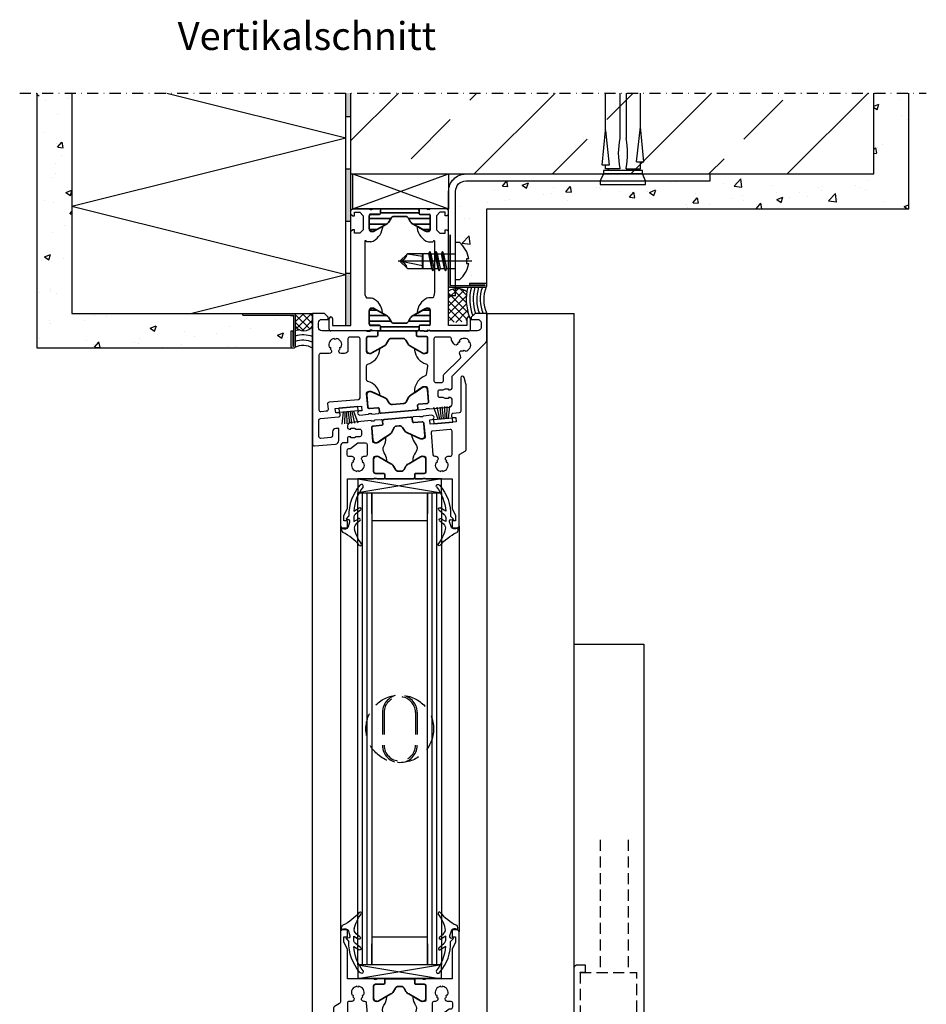
# Model space of a CAD drawing. Units: millimetres. Extents: x 2479 to 3709, y 2708 to 3348.
# Drawn here: x 3209 to 3469, y 3065 to 3348 of the extents above; entities that cross this region are included whole.
import ezdxf

# ---------------------------------------------------------------- set-up
doc = ezdxf.new("R2010")
doc.units = ezdxf.units.MM
for name, pattern in [('GESTRICHELT2', [9.525, 6.35, -3.175]), ('STRICHPUNKT2', [12.7, 6.35, -3.175, 0, -3.175]), ('VERDECKT x5', [4.7625, 3.175, -1.5875])]:
    doc.linetypes.add(name, pattern=pattern)
for name, color, linetype in [('0 @ 1', 7, 'Continuous'), ('3', 5, 'Continuous'), ('BEMAßUNG', 3, 'Continuous'), ('CONST35', 7, 'Continuous'), ('CONST50', 7, 'Continuous'), ('SCHRAUBE', 6, 'Continuous'), ('SYS_SC_CENT', 7, 'Continuous'), ('SYS_SC_CONT', 7, 'Continuous'), ('VERDECKT', 1, 'GESTRICHELT2')]:
    doc.layers.add(name, color=color, linetype=linetype)
doc.layers.add('LMF_PL1_CON', color=6, linetype='Continuous', lineweight=35)
doc.styles.add('ARIAL', font='ARIAL.TTF')

# ---------------------------------------------------------------- blocks, each defined once
blk = doc.blocks.new('A$C609C0332')
for points in [[(50, 0), (49.999996, 37.501587, 0.4406711595), (49.456081, 37.999996), (43.412811, 37.471287, 0.3889208586), (42.499996, 36.475124), (42.5, 33.000011), (43.299999, 32.999996, 0.4142555474), (44.299999, 33.999996), (44.299995, 35.083065, -0.3888462901), (44.756451, 35.5812), (47.656078, 35.834881, -0.4406832036), (48.200001, 35.336468), (48.199997, 30.635206, -0.388853817), (47.743549, 30.137079), (42.617069, 29.68857, 0.9950636857), (42.715584, 28.492607), (43.369202, 28.549788), (43.482506, 27.254732), (36.011044, 26.601065), (35.897743, 27.896122), (36.551323, 27.953302, 0.995071272), (36.440662, 29.148203), (34.000004, 28.934671), (33.991028, 28.883699), (33.891212, 28.764738), (33.745285, 28.711626), (33.293419, 28.672092), (33.140488, 28.699059), (33.021523, 28.79888), (33.003822, 28.847525), (31.111055, 28.681929), (30.965128, 28.628809), (30.865311, 28.509855), (30.838341, 28.35692), (30.925497, 27.360725), (30.978613, 27.214798), (31.09757, 27.114985), (31.250505, 27.088011), (33.641369, 27.297184, -0.4142261638), (34.183044, 26.842665), (34.522934, 22.957514, -0.414234027), (34.06842, 22.41584), (33.371078, 22.354832), (30.854717, 23.528219, 0.6369986504), (30.679296, 23.353203), (30.727985, 23.095863, 0.2772559099), (34.143509, 19.477558, -0.3294151953), (34.5, 18.998158), (34.5, 14.99999, -0.4142254251), (34, 14.499991), (33.554977, 14.337113, 0.2706110497), (30.705475, 10.270814), (30.700006, 10.230489, 0.5243195471), (30.895483, 10.111746), (33.300003, 11.499992), (34.000008, 11.499992, -0.4142377382), (34.499992, 10.999991), (34.499996, 7.100006, -0.4142256676), (33.999996, 6.600006), (31.6, 6.600006), (31.449999, 6.559807), (31.340193, 6.450005), (31.299997, 6.300003), (31.299997, 5.300003), (31.340193, 5.150002), (31.449999, 5.040199), (31.6, 5.000008), (33.5, 5), (33.51339, 5.050003), (33.623199, 5.159813), (33.773201, 5.200005), (34.226795, 5.200005), (34.376793, 5.159813), (34.486599, 5.050003), (34.499996, 5), (47.300003, 4.999996, -0.4141944046), (48.300003, 3.999998), (48.300003, 2.699986, -0.4141693269), (47.300003, 1.699987), (45.499992, 1.699985), (45.499992, 1.099988), (46.599991, -0.000003)], [(2.699997, 5), (16.999992, 5), (17.01339, 5.050003), (17.123196, 5.159813), (17.273193, 5.200005), (17.726788, 5.200005), (17.876789, 5.159813), (17.986595, 5.050003), (17.999992, 5), (19.89999, 5), (20.049988, 5.040199), (20.159794, 5.150002), (20.199989, 5.300003), (20.199989, 6.300003), (20.159798, 6.450005), (20.049988, 6.559807), (19.89999, 6.600006), (17.499992, 6.600006, -0.414223856), (16.999992, 7.100006), (17, 10.999994, -0.4142260774), (17.499992, 11.499992), (18.199997, 11.499994), (20.604515, 10.111747, 0.6369923466), (20.794525, 10.270814), (20.768448, 10.53141, 0.2846025651), (17.5, 14.499992, -0.4841608981), (17.013485, 15.1153), (17.444786, 17.58297), (17.553242, 17.812481), (17.705395, 17.934591), (17.892696, 17.989193), (18.321827, 18.190235, 0.2706080392), (20.806084, 22.489408), (20.80801, 22.53006, 0.524369529), (20.602924, 22.631313), (18.328558, 21.038786), (17.63121, 20.977777, -0.4142284964), (17.08955, 21.432297), (16.74963, 25.31744, -0.414224133), (17.204151, 25.859114), (19.595016, 26.068289), (19.74094, 26.121408), (19.840761, 26.240362), (19.867729, 26.393297), (19.780573, 27.389492), (19.727457, 27.535419), (19.608498, 27.635233), (19.455566, 27.662199), (17.562798, 27.496611), (17.553814, 27.445629), (17.453995, 27.326668), (17.308067, 27.273556), (16.856197, 27.234022), (16.703266, 27.260988), (16.584309, 27.360809), (16.566605, 27.409454), (10.912819, 26.914804, 0.3889270256), (10.000004, 25.918644), (10.000004, 24.609245, 0.4120084161), (10.499992, 24.109249), (10.999996, 24.109249), (10.999996, 24.409248), (11.999996, 24.409248), (12.519993, 24.109249), (13.499985, 24.109249, -0.4142426226), (13.999985, 23.609249), (13.999985, 22.409657, -0.4142258907), (13.499985, 21.909658), (12.519993, 21.909657), (11.999996, 21.609657), (10.999996, 21.609657), (11, 21.90966), (10.5, 21.909657, 0.4141842798), (10, 21.40966), (10, 21.466589), (10.000004, 18.207106, -0.1988919636), (9.853561, 17.853565), (0.292885, 8.292883, 0.1988901075), (0, 7.5858), (0, 0), (3.400009, 0), (4.500008, 1.099988), (4.500008, 1.699987), (2.699997, 1.699988, -0.4141727806), (1.699997, 2.699988), (1.699997, 4, -0.4141908919)], [(36.400002, 24.169254), (36.400002, 7.3, 0.4142232763), (36.900002, 6.799999), (39.350014, 6.799999, 0.4142285217), (39.850014, 7.3), (39.850014, 10.500004, -0.4142179854), (40.850006, 11.499997), (41.789604, 11.5, -0.6681739768), (42.256577, 10.372632), (42.067936, 10.167199, -0.9300726365), (41.773148, 9.656612, 0.4769065704), (43.205208, 7.176212, -0.928806153), (43.794788, 7.176214, 0.4767968644), (45.226845, 9.656614, -0.9288208285), (44.93206, 10.167202), (44.743416, 10.372628, -0.6681748825), (45.210388, 11.499997), (47.700001, 11.500002, 0.414236184), (48.200001, 11.999998), (48.200001, 27.623671, 0.4400148308), (47.656376, 28.121809), (45.882221, 27.966591), (46.029091, 27.979441), (45.929417, 27.970722, 0.4142422488), (45.474895, 27.429049), (45.605625, 25.934753, -0.4142456706), (45.151104, 25.393076), (36.856457, 24.667389, 0.3888440339)], [(15.200001, 7.3), (15.200001, 19.309658, 0.4142212351), (14.700001, 19.809658), (13, 19.809658, 0.4142245074), (12.5, 19.309658), (12.5, 17.878677, -0.1988959783), (12.353561, 17.525135), (7.626076, 12.797647, 0.3396166409), (7.546604, 12.194036), (7.815781, 11.727819, -0.6681727068), (7.072937, 10.759724), (6.800709, 10.820376, -0.9288057926), (6.211132, 10.820376, 0.4767952751), (4.779072, 8.339976, -0.9288136507), (5.07386, 7.829389, 0.4769064576), (7.937981, 7.829389, -0.9300753862), (8.232769, 8.339975), (8.316357, 8.606058, -0.6681815992), (9.526169, 8.765331), (10.132999, 7.714284, -0.1319982811), (10.200001, 7.464236), (10.200001, 7.3, 0.4142435987), (10.700001, 6.800001), (14.700001, 6.800001, 0.4142260579)]]:
    blk.add_lwpolyline(points, format="xyb", close=True)
at = {"layer": 'LMF_PL1_CON'}
for points in [[(30.314093, 28.612196), (20.252523, 27.731922, 0.4142244632), (19.798004, 27.190248), (19.867729, 26.393297), (19.840761, 26.240362), (19.74094, 26.121408), (19.595016, 26.068289), (17.204151, 25.859114, 0.4142277407), (16.749634, 25.31744), (17.058365, 21.788607, 0.546037258), (18.643911, 21.22571), (21.859989, 23.477636), (22.163206, 23.687197), (22.414351, 23.94388), (22.597288, 24.252901), (23.026484, 25.264303, -0.2679504862), (23.845634, 25.837879), (27.104464, 26.12299, -0.2679499817), (28.010771, 25.700371), (28.609076, 24.778864), (28.842896, 24.506306), (29.134798, 24.297125), (29.46979, 24.143408), (33.028061, 22.484159, 0.5460364552), (34.491772, 23.313831), (34.183041, 26.842665, 0.4142230222), (33.641365, 27.297184), (31.250502, 27.088011), (31.097567, 27.114977), (30.978609, 27.214798), (30.925493, 27.360725), (30.855768, 28.157677, 0.4142248231)], [(20.699989, 5.000008), (30.799994, 5.000008, 0.414223512), (31.299994, 5.500008), (31.299994, 6.300003), (31.340189, 6.450005), (31.449995, 6.559814), (31.599997, 6.600006), (33.999992, 6.600006, 0.4142262555), (34.499992, 7.100006), (34.499992, 10.642319, 0.5460361284), (32.969536, 11.341263), (29.569422, 9.378204), (29.249102, 9.195877), (28.976542, 8.962051), (28.767366, 8.670151), (28.251654, 7.700005, -0.2679535265), (27.38563, 7.200005), (24.114353, 7.200005, -0.2679507865), (23.248325, 7.700005), (22.732616, 8.670151), (22.523441, 8.962051), (22.250881, 9.195869), (21.930553, 9.378204), (18.530445, 11.341263, 0.5460367702), (16.999992, 10.642319), (16.999992, 7.100006, 0.414223856), (17.499992, 6.600006), (19.89999, 6.600006), (20.049988, 6.559807), (20.159798, 6.450005), (20.199989, 6.300003), (20.199989, 5.500008, 0.414223512)]]:
    blk.add_lwpolyline(points, format="xyb", close=True, dxfattribs=at)
blk = doc.blocks.new('A$C59F53FD1')
at = {"layer": '3'}
for p, q in [((0, 5.4), (0, 0)), ((1.2, 5.4), (0, 5.4)), ((1.2, 0), (1.2, 5.4)), ((1.27, 4.08), (4.66, 5.03)), ((1.27, 3.58), (4.66, 4.07)), ((1.27, 3.08), (4.66, 3.23)), ((1.27, 2.58), (4.66, 2.62)), ((1.27, 2.08), (4.66, 1.86)), ((1.27, 1.58), (4.66, 1.19)), ((1.27, 1.08), (4.66, 0.4)), ((0, 0), (1.2, 0))]:
    blk.add_line(p, q, dxfattribs=at)
blk = doc.blocks.new('A$C614410C1')
for points in [[(-17.73, 30.88), (-17.73, 10.67, -0.267769), (-17.98, 10.24), (-19.48, 9.37, 0.267769), (-19.73, 8.94), (-19.73, -9.75), (-19.73, -9.8), (-19.72, -9.84), (-19.71, -9.88), (-19.22, -11.74, 0.88992), (-18.23, -11.62), (-18.23, -2.05, -0.38885), (-17.77, -1.56), (-16.09, -1.41, 0.995084), (-16.19, -0.21), (-16.84, -0.27), (-16.95, 1.03), (-9.48, 1.68), (-9.37, 0.38), (-10.02, 0.33, 0.995069), (-9.91, -0.87), (-7.47, -0.65), (-7.47, -0.65), (-7.46, -0.6), (-7.36, -0.48), (-7.22, -0.43), (-6.76, -0.39), (-6.61, -0.42), (-6.49, -0.52), (-6.48, -0.57), (-4.58, -0.4), (-4.44, -0.35), (-4.34, -0.23), (-4.31, -0.08), (-4.4, 0.92), (-4.45, 1.07), (-4.57, 1.17), (-4.72, 1.19), (-7.11, 0.98, -0.414225), (-7.65, 1.44), (-7.99, 5.32, -0.41424), (-7.54, 5.86), (-6.84, 5.93), (-4.33, 4.75), (-4.31, 4.75, 0.636973), (-4.13, 4.93), (-4.18, 5.19, 0.112668), (-5.16, 7.18), (-5.19, 7.22, -0.360296), (-5.26, 9.77, 0.131362), (-4.43, 12.11), (-4.43, 12.15, 0.5243), (-4.62, 12.27), (-7.03, 10.88), (-7.73, 10.88, -0.414215), (-8.23, 11.38), (-8.23, 15.28, -0.414235), (-7.73, 15.78), (-5.33, 15.78), (-5.18, 15.82), (-5.07, 15.93), (-5.03, 16.08), (-5.03, 17.08), (-5.07, 17.23), (-5.18, 17.34), (-5.33, 17.38), (-7.23, 17.38), (-7.24, 17.33), (-7.35, 17.22), (-7.5, 17.18), (-7.96, 17.18), (-8.11, 17.22), (-8.22, 17.33), (-8.23, 17.38), (-8.23, 17.38), (-15.73, 17.38), (-15.73, 25.88), (-16.73, 27.88), (-16.73, 29.38), (-15.73, 29.38), (-15.73, 31.38), (-17.23, 31.38, 0.414228)], [(16.27, 7.98), (16.27, 30.88, 0.414081), (15.77, 31.38), (14.27, 31.38), (14.27, 29.38), (15.27, 29.38), (15.27, 27.88), (14.27, 25.88), (14.27, 17.38), (6.77, 17.38), (6.76, 17.33), (6.65, 17.22), (6.5, 17.18), (6.04, 17.18), (5.89, 17.22), (5.78, 17.33), (5.77, 17.38), (3.87, 17.38), (3.72, 17.34), (3.61, 17.23), (3.57, 17.08), (3.57, 16.08), (3.61, 15.93), (3.72, 15.82), (3.87, 15.78), (6.27, 15.78, -0.414227), (6.77, 15.28), (6.77, 11.38), (6.71, 11.19, -0.292704), (6.27, 10.88), (5.57, 10.88), (3.17, 12.27, 0.636733), (2.98, 12.11), (3, 11.85, 0.109399), (3.72, 9.91), (3.78, 9.81, -0.247223), (3.85, 7.97, 0.131347), (3.23, 5.57), (3.23, 5.53, 0.524144), (3.44, 5.43), (5.71, 7.02), (6.41, 7.09, -0.414175), (6.95, 6.63), (7.29, 2.75, -0.414254), (6.83, 2.2), (4.44, 1.99), (4.3, 1.94), (4.2, 1.82), (4.17, 1.67), (4.26, 0.67), (4.31, 0.53), (4.43, 0.43), (4.58, 0.4), (6.48, 0.57), (6.48, 0.62), (6.58, 0.74), (6.73, 0.79), (7.18, 0.83), (7.33, 0.8), (7.45, 0.7), (7.47, 0.65), (13.36, 1.17, 0.388768), (14.27, 2.16), (14.27, 2.59, 0.411947), (13.77, 3.09), (13.27, 3.09), (13.27, 2.79), (12.27, 2.79), (11.75, 3.09), (10.77, 3.09, -0.414496), (10.27, 3.59), (10.27, 4.79, -0.414533), (10.77, 5.29), (11.75, 5.29), (12.27, 5.59), (13.27, 5.59), (13.27, 5.29), (13.77, 5.29, 0.414218), (14.27, 5.79), (14.27, 6.98), (15.27, 6.98, 0.414227)], [(-15.73, 10.38), (-15.73, 3.69, 0.440029), (-15.18, 3.19), (-10.15, 3.63, 0.414234), (-9.7, 4.17), (-10.25, 10.42, 0.388842), (-10.75, 10.88), (-11.05, 10.88, -0.668182), (-11.52, 12.01), (-11.33, 12.21, -0.928811), (-11.04, 12.72, 0.476791), (-12.47, 15.2, -0.928802), (-13.06, 15.2, 0.476899), (-14.49, 12.72, -0.930087), (-14.19, 12.21), (-14.01, 12.01, -0.668182), (-14.47, 10.88), (-15.23, 10.88, 0.414218)], [(8.57, 10.38), (8.57, 7.59, 0.414107), (9.07, 7.09), (11.02, 7.09, 0.119656), (11.25, 7.15), (11.25, 7.15), (13.39, 8.72), (13.39, 8.72, -0.119571), (13.62, 8.78), (13.97, 8.78, 0.414087), (14.47, 9.28), (14.47, 10.38, 0.414083), (13.97, 10.88), (12.98, 10.88, -0.66818), (12.51, 12.01), (12.7, 12.21, -0.930133), (13, 12.72, 0.47689), (11.57, 15.2, -0.928793), (10.98, 15.2, 0.476764), (9.54, 12.72, -0.928851), (9.84, 12.21), (10.03, 12.01, -0.668108), (9.56, 10.88), (9.07, 10.88, 0.41409)]]:
    blk.add_lwpolyline(points, format="xyb", close=True)
at = {"layer": 'LMF_PL1_CON'}
for points in [[(3.07, 17.38), (-4.53, 17.38, 0.414224), (-5.03, 16.88), (-5.03, 16.08), (-5.07, 15.93), (-5.18, 15.82), (-5.33, 15.78), (-7.73, 15.78, 0.414227), (-8.23, 15.28), (-8.23, 11.74, 0.546036), (-6.7, 11.04), (-3.3, 13), (-2.98, 13.18), (-2.71, 13.42), (-2.5, 13.71), (-1.98, 14.68, -0.267953), (-1.11, 15.18), (-0.34, 15.18, -0.26795), (0.52, 14.68), (1.04, 13.71), (1.25, 13.42), (1.52, 13.18), (1.84, 13), (5.24, 11.04, 0.546037), (6.77, 11.74), (6.77, 15.28, 0.414228), (6.27, 15.78), (3.87, 15.78), (3.72, 15.82), (3.61, 15.93), (3.57, 16.08), (3.57, 16.88, 0.414223)], [(-3.79, -0.33), (3.79, 0.33, 0.414225), (4.24, 0.87), (4.17, 1.67), (4.2, 1.82), (4.3, 1.94), (4.44, 1.99), (6.83, 2.2, 0.414225), (7.29, 2.75), (6.98, 6.27, 0.546036), (5.39, 6.84), (2.18, 4.59), (1.87, 4.38), (1.62, 4.12), (1.44, 3.81), (1.01, 2.8, -0.26795), (0.19, 2.23), (-0.58, 2.16, -0.267953), (-1.48, 2.58), (-2.08, 3.5), (-2.31, 3.77), (-2.61, 3.98), (-2.94, 4.14), (-6.5, 5.8, 0.546033), (-7.96, 4.97), (-7.65, 1.44, 0.414224), (-7.11, 0.98), (-4.72, 1.19), (-4.57, 1.17), (-4.45, 1.07), (-4.4, 0.92), (-4.33, 0.12, 0.414223)]]:
    blk.add_lwpolyline(points, format="xyb", close=True, dxfattribs=at)
blk = doc.blocks.new('A$C7D276AFC')
for p, q in [((0.91, 10.42), (2.05, 11.37)), ((4.25, 12.11), (3.81, 10.75)), ((0.71, 7.32), (2.29, 8.65)), ((2.68, 10.64), (1.31, 9.85)), ((2.68, 9.49), (2.68, 10.64)), ((4.82, 9.88), (4.08, 9.14)), ((2.68, 7.66), (1.11, 6.75))]:
    blk.add_line(p, q)
blk.add_lwpolyline([(1.78, 10.38), (1.78, 10.38)])
for centre, radius, start, end in [((0.83, 17.25), 0.35, 52, 217.6037), ((-8.16, 10.32), 11, 13.3824, 37.6037), ((12.82, 27.66), 15.54, 220.7223, 243.2777), ((1.08, 12.52), 1.5, 310, 13.3824), ((5.2, 11.8), 1, 41.726, 162), ((5.28, 13.08), 0.9, 317.3514, 52), ((1.13, 10.15), 0.35, 130, 300), ((-8.68, 8.68), 12.78, 318.7048, 2.0835), ((1.58, 9.49), 1.1, 310, 0), ((4.28, 10.6), 0.5, 162, 304.8499), ((4.68, 10.03), 0.2, 315, 124.8499), ((-10.05, 8.56), 12.77, 322.2877, 355.9604), ((0.93, 7.05), 0.35, 130, 300), ((0.48, 0.5), 0.5, 150.6225, 329.6564)]:
    blk.add_arc(centre, radius, start, end)
at = {"layer": 'DEFPOINTS', "color": 0, "linetype": 'ByBlock'}
for p in [(0.48, 17.25), (0.83, 17.6), (5.2, 12.8), (2.68, 10.64), (3.78, 10.6), (3.78, 10.6), (3.78, 10.6), (3.78, 10.6), (4.08, 9.14), (4.28, 10.1), (4.28, 10.1), (4.88, 10.03), (0.48, 0)]:
    blk.add_point(p, dxfattribs=at)
blk = doc.blocks.new('A$C4C096542')
at = {"layer": 'LMF_PL1_CON'}
for p, q in [((5.05, 0), (-5.05, 0)), ((-8.75, -2.1), (-8.75, -5.64)), ((-8.75, -2.77), (-2.54, -2.77)), ((-5.85, -1.6), (-8.25, -1.6)), ((-5.7, -1.56), (-5.85, -1.6)), ((-5.59, -1.45), (-5.7, -1.56)), ((-5.55, -1.3), (-5.59, -1.45)), ((-5.55, -0.5), (-5.55, -1.3)), ((-5.55, -1.19), (5.55, -1.19)), ((-3.02, -3.67), (-2.5, -2.7)), ((-1.64, -2.2), (1.64, -2.2)), ((2.5, -2.7), (3.02, -3.67)), ((2.54, -2.77), (8.75, -2.77)), ((5.55, -1.3), (5.55, -0.5)), ((5.59, -1.45), (5.55, -1.3)), ((5.7, -1.56), (5.59, -1.45)), ((5.85, -1.6), (5.7, -1.56)), ((8.25, -1.6), (5.85, -1.6)), ((8.75, -5.64), (8.75, -2.1)), ((-8.75, -4.36), (-3.79, -4.36)), ((-7.22, -6.34), (-3.82, -4.38)), ((-3.82, -4.38), (-3.5, -4.2)), ((-3.5, -4.2), (-3.23, -3.96)), ((-3.23, -3.96), (-3.02, -3.67)), ((3.02, -3.67), (3.23, -3.96)), ((3.23, -3.96), (3.5, -4.2)), ((3.5, -4.2), (3.82, -4.38)), ((3.79, -4.36), (8.75, -4.36)), ((3.82, -4.38), (7.22, -6.34)), ((-8.65, -5.95), (-6.54, -5.95)), ((6.54, -5.95), (8.65, -5.95))]:
    blk.add_line(p, q, dxfattribs=at)
for centre, radius, start, end in [((-5.05, -0.5), 0.5, 89.999, 180.001), ((5.05, -0.5), 0.5, 359.9988, 90.0012), ((-8.25, -2.1), 0.5, 89.9991, 180.0009), ((-1.64, -3.2), 1, 89.9997, 150.0003), ((1.64, -3.2), 1, 29.9995, 90.0005), ((8.25, -2.1), 0.5, 359.9988, 90.0007), ((-7.76, -5.5), 1, 188.182, 302.7265), ((7.76, -5.5), 1, 237.2735, 351.818)]:
    blk.add_arc(centre, radius, start, end, dxfattribs=at)
blk = doc.blocks.new('A$C2DEA5F63')
for p, q in [((-13.5, 35), (-14, 34.5)), ((-14, 33.5), (-14, 34.5)), ((-13.5, 35), (-8.75, 35)), ((-13, 34), (-11.5, 34)), ((-13, 33), (-13, 34)), ((-11.5, 34), (-10.5, 33)), ((-8.48, 34.8), (-8.02, 34.8)), ((-7.75, 35), (-5.87, 35)), ((-5.57, 34.7), (-5.57, 33.72)), ((5.57, 34.7), (5.57, 33.72)), ((7.75, 35), (5.87, 35)), ((8.48, 34.8), (8.02, 34.8)), ((13.5, 35), (8.75, 35)), ((11.5, 34), (10.5, 33)), ((13, 34), (11.5, 34)), ((13, 33), (13, 34)), ((13.5, 35), (14, 34.5)), ((14, 33.5), (14, 34.5)), ((-14, 33.5), (-13.5, 33)), ((-13.5, 33), (-13, 33)), ((-10.5, 33), (-10.5, 29)), ((-8.75, 33.22), (-8.75, 29)), ((-5.87, 33.42), (-8.55, 33.42)), ((5.87, 33.42), (8.55, 33.42)), ((8.75, 33.22), (8.75, 29)), ((10.5, 33), (10.5, 29)), ((13.5, 33), (13, 33)), ((14, 33.5), (13.5, 33)), ((-13.5, 29), (-14, 28.5)), ((-14, 1.5), (-14, 28.5)), ((-13, 29), (-13.5, 29)), ((-13, 28), (-13, 29)), ((-10.5, 29), (-11.5, 28)), ((-8.25, 28.5), (-7.55, 28.5)), ((-7.55, 28.5), (-5.15, 29.89)), ((-4.96, 29.73), (-4.98, 29.47)), ((4.96, 29.73), (4.98, 29.47)), ((7.55, 28.5), (5.15, 29.89)), ((8.25, 28.5), (7.55, 28.5)), ((10.5, 29), (11.5, 28)), ((13, 28), (13, 29)), ((13, 29), (13.5, 29)), ((13.5, 29), (14, 28.5)), ((14, 1.5), (14, 28.5)), ((-11.5, 28), (-13, 28)), ((-10, 25.8), (-10, 10.8)), ((-8.25, 25.5), (-9.5, 25.5)), ((8.25, 25.5), (9.5, 25.5)), ((10, 25.8), (10, 10.8)), ((11.5, 28), (13, 28)), ((-9.5, 9.5), (-8.25, 9.5)), ((-8.25, 9.5), (-7.8, 9.34)), ((8.25, 9.5), (7.8, 9.34)), ((9.5, 9.5), (8.25, 9.5)), ((-8.75, 6), (-8.75, 1.78)), ((-7.55, 6.5), (-8.25, 6.5)), ((-5.15, 5.11), (-7.55, 6.5)), ((5.15, 5.11), (7.55, 6.5)), ((7.55, 6.5), (8.25, 6.5)), ((8.75, 6), (8.75, 1.78)), ((-20.25, 0.5), (-20.25, 3.5)), ((-19.25, 3.5), (-19.25, 1.5)), ((-4.96, 5.27), (-4.95, 5.23)), ((4.96, 5.27), (4.95, 5.23)), ((19.25, 3.5), (19.25, 1.5)), ((20.25, 0.5), (20.25, 3.5)), ((-8.75, 0), (-19.75, 0)), ((-19.25, 1.5), (-14, 1.5)), ((-8.55, 1.58), (-5.87, 1.58)), ((-8.02, 0.2), (-8.48, 0.2)), ((-5.87, 0), (-7.75, 0)), ((-5.57, 1.28), (-5.57, 0.3)), ((5.57, 1.28), (5.57, 0.3)), ((8.55, 1.58), (5.87, 1.58)), ((5.87, 0), (7.75, 0)), ((8.02, 0.2), (8.48, 0.2)), ((8.75, 0), (19.75, 0)), ((19.25, 1.5), (14, 1.5))]:
    blk.add_line(p, q)
for centre, radius, start, end in [((-8.48, 35.08), 0.279, 196.4246, 271.1625), ((-8.02, 35.08), 0.279, 268.8371, 343.5754), ((-5.87, 34.7), 0.3, 0, 90), ((5.87, 34.7), 0.3, 90, 180), ((8.02, 35.08), 0.279, 196.4246, 271.1629), ((8.48, 35.08), 0.279, 268.8375, 343.5754), ((-8.55, 33.22), 0.2, 90, 179.9998), ((-5.87, 33.72), 0.3, 270, 360), ((5.87, 33.72), 0.3, 180, 270), ((8.55, 33.22), 0.2, 0.0002, 90), ((-8.25, 29), 0.5, 179.9984, 270.0007), ((-9.82, 30.12), 4.88, 288.7527, 352.2991), ((-5.09, 29.76), 0.137, 345.0699, 115.0644), ((5.09, 29.76), 0.137, 64.9356, 194.9301), ((9.82, 30.12), 4.88, 187.7009, 251.2473), ((8.25, 29), 0.5, 269.9993, 0.0016), ((-9.86, 25.46), 0.363, 5.6618, 112.4112), ((9.86, 25.46), 0.363, 67.5888, 174.3382), ((-8.27, 10.72), 1.73, 177.2697, 224.8055), ((-9.86, 4.86), 4.92, 4.7355, 65.3072), ((9.86, 4.86), 4.92, 114.6928, 175.2645), ((8.27, 10.72), 1.73, 315.1945, 2.7303), ((-8.25, 6), 0.5, 89.9993, 180.0016), ((8.25, 6), 0.5, 359.9984, 90.0007), ((-19.75, 3.5), 0.5, 0, 180), ((-5.09, 5.24), 0.139, 245.9346, 356.6056), ((5.09, 5.24), 0.139, 183.3944, 294.0654), ((19.75, 3.5), 0.5, 0, 180), ((-19.75, 0.5), 0.5, 179.9702, 270.0298), ((-8.55, 1.78), 0.2, 180.0002, 270), ((-8.48, -0.08), 0.279, 88.8375, 163.5754), ((-8.02, -0.08), 0.279, 16.4246, 91.1629), ((-5.87, 1.28), 0.3, 0, 90), ((-5.87, 0.3), 0.3, 270, 360), ((5.87, 1.28), 0.3, 90, 180), ((5.87, 0.3), 0.3, 180, 270), ((8.02, -0.08), 0.279, 88.8371, 163.5754), ((8.48, -0.08), 0.279, 16.4246, 91.1625), ((8.55, 1.78), 0.2, 270, 359.9998), ((19.75, 0.5), 0.5, 269.9702, 0.0298)]:
    blk.add_arc(centre, radius, start, end)
at = {"color": 0}
blk.add_blockref('A$C4C096542', (0, 35), dxfattribs=at)
at = {"color": 0, "xscale": -1, "rotation": 180}
blk.add_blockref('A$C4C096542', (0, 0), dxfattribs=at)
blk = doc.blocks.new('B08150704610082006_0000003')
at = {"layer": 'SYS_SC_CONT'}
for p, q in [((-2, 5.57), (0, 6.5)), ((0, 6.5), (0, -6.5)), ((0, 6.5), (1, 6.5)), ((1, 6.5), (1, -6.5)), ((-3, 4.28), (-3.5, 4.12)), ((-3, -5.57), (-3, 5.57)), ((-3, 5.57), (-2, 5.57)), ((-2, -5.57), (-2, 5.57)), ((-3, -4.28), (-3.5, -4.12)), ((-2, -5.57), (-3, -5.57)), ((0, -6.5), (-2, -5.57)), ((1, -6.5), (0, -6.5))]:
    blk.add_line(p, q, dxfattribs=at)
blk = doc.blocks.new('DIN_V1_075040_5_5x16')
at = {"layer": 'SYS_SC_CENT'}
blk.add_line((-4.67, 0), (16.5, 0), dxfattribs=at)
at = {"layer": 'SYS_SC_CONT'}
for p, q in [((-1.14, 5.4), (0, 5.4)), ((0, 5.4), (0, 2.08)), ((-3.15, 0.65), (-3.8, 0.65)), ((-3.15, -0.65), (-3.15, 0.65)), ((0, 2.08), (0, 0)), ((2.49, 2.08), (0, 2.08)), ((0, 0), (0, -2.09)), ((2.88, 2.75), (2.49, 2.08)), ((2.49, 2.08), (3.4, -2.09)), ((3.26, 2.08), (2.88, 2.75)), ((2.88, 2.75), (3.78, -2.75)), ((4.17, -2.09), (3.26, 2.08)), ((4.3, 2.08), (3.26, 2.08)), ((4.69, 2.75), (4.3, 2.08)), ((4.3, 2.08), (5.21, -2.09)), ((5.07, 2.08), (4.69, 2.75)), ((4.69, 2.75), (5.59, -2.75)), ((5.98, -2.09), (5.07, 2.08)), ((6.11, 2.08), (5.07, 2.08)), ((6.5, 2.75), (6.11, 2.08)), ((6.11, 2.08), (7.02, -2.09)), ((6.88, 2.08), (6.5, 2.75)), ((6.5, 2.75), (7.4, -2.75)), ((7.79, -2.09), (6.88, 2.08)), ((9.5, 2.08), (6.88, 2.08)), ((9.4, -2.09), (9.4, 2.08)), ((13.83, 2.08), (9.5, 2.08)), ((9.5, 2.08), (9.5, -2.09)), ((9.5, 1.39), (16, 0)), ((16, 0), (13.83, 2.08)), ((13.83, -2.09), (16, 0)), ((-3.8, -0.65), (-3.15, -0.65)), ((0, -2.09), (0, -5.4)), ((3.4, -2.09), (0, -2.09)), ((3.4, -2.09), (3.78, -2.75)), ((3.78, -2.75), (4.17, -2.09)), ((5.21, -2.09), (4.17, -2.09)), ((5.21, -2.09), (5.59, -2.75)), ((5.59, -2.75), (5.98, -2.09)), ((7.02, -2.09), (5.98, -2.09)), ((7.02, -2.09), (7.4, -2.75)), ((7.4, -2.75), (7.79, -2.09)), ((7.79, -2.09), (9.5, -2.09)), ((13.83, -2.09), (9.5, -1.39)), ((9.5, -2.09), (13.83, -2.09)), ((0, -5.4), (-1.14, -5.4))]:
    blk.add_line(p, q, dxfattribs=at)
for centre, radius, start, end in [((4.28, -0.75), 8.2, 131.3636, 170.1388), ((16.41, 2.59), 2.62, 191.1004, 261.1004), ((4.28, 0.75), 8.2, 189.8612, 228.6364), ((16.41, -2.59), 2.62, 98.8996, 168.8996)]:
    blk.add_arc(centre, radius, start, end, dxfattribs=at)

msp = doc.modelspace()

# ---------------------------------------------------------------- hatches: boundary and pattern name
h = msp.add_hatch(color=256)
h.paths.add_polyline_path([(3303.92, 3274.94), (3302.42, 3274.94), (3302.42, 3259.94), (3303.92, 3259.94)])
h.paths.add_polyline_path([(3303.92, 3304.94), (3302.42, 3304.94), (3302.42, 3289.94), (3303.92, 3289.94)])
h.paths.add_polyline_path([(3303.92, 3326.64), (3302.42, 3326.64), (3302.42, 3319.94), (3303.92, 3319.94)])
h = msp.add_hatch()
h.set_pattern_fill('ANSI37', color=256, scale=0.5, angle=90, style=0)
h.set_pattern_definition([(135, (6498.2032, -566.02), (-1.122532, -1.122532), []), (225, (6498.2032, -566.02), (1.122532, -1.122532), [])])
h.paths.add_polyline_path([(3331.92, 3261.52, 0.294958), (3337.17, 3261.74), (3337.17, 3261.94, -0.567166), (3337.91, 3262.38, 0.001166), (3337.92, 3262.4, -0.132106), (3337.15, 3269.66, 0.177918), (3333.92, 3270.51), (3333.92, 3268.44), (3331.92, 3268.44)])
h.paths.add_polyline_path([(3333.92, 3268.44), (3333.92, 3270.51, 0.109858), (3331.92, 3269.86), (3331.92, 3268.44)], flags=17)
h = msp.add_hatch()
h.set_pattern_fill('ANSI37', color=256, scale=0.5, angle=-1e-14, style=0)
h.paths.add_polyline_path([(3292.92, 3263.1, 0.036024), (3292.66, 3263.44), (3288.19, 3263.44, 0.038704), (3287.9, 3263.07, -0.066619), (3287.92, 3262.94), (3287.92, 3259.78, 0.536673), (3292.92, 3259.78)])

# ---------------------------------------------------------------- linework, layer by layer
at = {"linetype": 'STRICHPUNKT2', "ltscale": 0.5}
msp.add_line((3208.92, 3326.64), (3468.92, 3326.64), dxfattribs=at)
for p, q in [((3213.92, 3253.44), (3213.92, 3326.64)), ((3213.92, 3326.25), (3214.47, 3325.88)), ((3223.92, 3326.64), (3223.92, 3263.44)), ((3251.12, 3326.64), (3302.42, 3313.81)), ((3302.42, 3259.94), (3302.42, 3326.64)), ((3303.92, 3313.02), (3317.54, 3326.64)), ((3303.92, 3303.44), (3303.92, 3326.64)), ((3303.92, 3259.94), (3303.92, 3326.64)), ((3337.98, 3324.63), (3339.99, 3326.64)), ((3339.24, 3303.44), (3362.44, 3326.64)), ((3377.27, 3319.02), (3384.89, 3326.64)), ((3384.14, 3303.44), (3407.34, 3326.64)), ((3429.04, 3303.44), (3452.25, 3326.64)), ((3453.92, 3303.44), (3453.92, 3326.64)), ((3463.92, 3293.44), (3463.92, 3326.64)), ((3216.43, 3324.37), (3216.43, 3324.37)), ((3222.79, 3325.21), (3222.79, 3325.21)), ((3416.56, 3313.41), (3427.79, 3324.63)), ((3453.92, 3322.87), (3455.33, 3323.41)), ((3454.83, 3321.86), (3455.35, 3323.4)), ((3461.54, 3324.78), (3461.54, 3324.78)), ((3219.68, 3320.5), (3219.68, 3320.5)), ((3453.92, 3322.48), (3454.83, 3321.87)), ((3302.42, 3319.94), (3303.92, 3319.94)), ((3321.15, 3307.79), (3332.37, 3319.02)), ((3461.84, 3320.13), (3461.84, 3320.13)), ((3463.61, 3319.17), (3463.61, 3319.17)), ((3216.11, 3315.19), (3216.11, 3315.19)), ((3219.38, 3312.05), (3219.38, 3312.05)), ((3219.81, 3311.09), (3221.04, 3312.55)), ((3221.38, 3310.98), (3221.09, 3312.57)), ((3223.92, 3294.19), (3302.42, 3313.81)), ((3361.69, 3303.44), (3371.66, 3313.41)), ((3219.83, 3311.09), (3221.35, 3310.96)), ((3453.92, 3310.42), (3454.35, 3310.94)), ((3453.92, 3309.41), (3454.67, 3309.34)), ((3454.7, 3309.36), (3454.4, 3310.96)), ((3454.88, 3311.05), (3454.88, 3311.05)), ((3455.16, 3310.11), (3455.16, 3310.11)), ((3456.49, 3311.87), (3456.49, 3311.87)), ((3219.05, 3306.44), (3219.05, 3306.44)), ((3221.04, 3308.63), (3221.04, 3308.63)), ((3406.59, 3303.44), (3410.95, 3307.79)), ((3219.07, 3303.59), (3219.07, 3303.59)), ((3302.42, 3304.94), (3303.92, 3304.94)), ((3217.95, 3302.53), (3217.95, 3302.53)), ((3303.92, 3303.44), (3453.92, 3303.44)), ((3304.42, 3293.44), (3331.92, 3303.44)), ((3304.42, 3303.44), (3331.92, 3293.44)), ((3347.34, 3299.94), (3348.57, 3301.4)), ((3348.91, 3299.82), (3348.62, 3301.42)), ((3353.02, 3300.19), (3354.8, 3300.87)), ((3354.3, 3299.32), (3354.82, 3300.86)), ((3359.92, 3301.37), (3359.92, 3301.37)), ((3395.63, 3300.88), (3395.63, 3300.88)), ((3397.3, 3301.18), (3397.3, 3301.18)), ((3406.92, 3301.44), (3406.92, 3303.44)), ((3410.44, 3303.42), (3410.44, 3303.42)), ((3413.79, 3299.95), (3415.77, 3302.02)), ((3416.05, 3299.6), (3415.77, 3302.01)), ((3452.21, 3301.68), (3452.21, 3301.68)), ((3222.17, 3298.1), (3223.92, 3298.77)), ((3222.18, 3298.09), (3223.45, 3297.23)), ((3223.45, 3297.23), (3223.92, 3298.63)), ((3345.11, 3298.83), (3345.11, 3298.83)), ((3347.36, 3299.93), (3348.88, 3299.8)), ((3348.42, 3300.06), (3348.42, 3300.06)), ((3353.03, 3300.18), (3354.3, 3299.32)), ((3361.98, 3299.49), (3361.98, 3299.49)), ((3365.56, 3298.34), (3366.79, 3299.8)), ((3365.58, 3298.34), (3367.1, 3298.21)), ((3367.13, 3298.23), (3366.84, 3299.82)), ((3374.39, 3299.5), (3374.39, 3299.5)), ((3375.14, 3299.57), (3375.14, 3299.57)), ((3375.54, 3298.92), (3375.54, 3298.92)), ((3380.82, 3298.34), (3380.82, 3298.34)), ((3381.5, 3300.41), (3381.5, 3300.41)), ((3383.78, 3296.75), (3385, 3298.21)), ((3385.35, 3296.64), (3385.05, 3298.23)), ((3389.1, 3298.35), (3389.1, 3298.35)), ((3389.52, 3298.15), (3391.3, 3298.84)), ((3389.54, 3298.14), (3390.8, 3297.29)), ((3390.81, 3297.29), (3391.32, 3298.82)), ((3410.86, 3300.61), (3410.86, 3300.61)), ((3413.79, 3299.95), (3416.05, 3299.6)), ((3424.42, 3300.04), (3424.42, 3300.04)), ((3425.98, 3297.99), (3425.98, 3297.99)), ((3432.5, 3297.99), (3432.5, 3297.99)), ((3437.98, 3299.47), (3437.98, 3299.47)), ((3438.86, 3298.82), (3438.86, 3298.82)), ((3439.17, 3299.89), (3439.17, 3299.89)), ((3448.48, 3300.09), (3448.48, 3300.09)), ((3449.77, 3299.62), (3449.77, 3299.62)), ((3451.54, 3298.89), (3451.54, 3298.89)), ((3215.98, 3295.72), (3215.98, 3295.72)), ((3218.76, 3295.13), (3218.76, 3295.13)), ((3343.12, 3295.36), (3343.12, 3295.36)), ((3348.16, 3295.81), (3348.16, 3295.81)), ((3349.48, 3296.2), (3349.48, 3296.2)), ((3359.1, 3297.46), (3359.1, 3297.46)), ((3361.35, 3297.71), (3361.35, 3297.71)), ((3366, 3295.8), (3366, 3295.8)), ((3383.8, 3296.74), (3385.32, 3296.61)), ((3402, 3295.16), (3403.22, 3296.61)), ((3402.02, 3295.15), (3403.54, 3295.02)), ((3402.66, 3297.77), (3402.66, 3297.77)), ((3403.57, 3295.04), (3403.27, 3296.63)), ((3413.15, 3296.36), (3413.15, 3296.36)), ((3416.22, 3297.2), (3416.22, 3297.2)), ((3416.46, 3295.87), (3416.46, 3295.87)), ((3426.03, 3296.12), (3427.8, 3296.8)), ((3426.04, 3296.11), (3427.3, 3295.25)), ((3427.31, 3295.25), (3427.82, 3296.79)), ((3429.78, 3296.63), (3429.78, 3296.63)), ((3434.96, 3297.08), (3434.96, 3297.08)), ((3440.9, 3295.75), (3442.88, 3297.81)), ((3440.9, 3295.75), (3443.16, 3295.4)), ((3443.16, 3295.39), (3442.88, 3297.8)), ((3443.34, 3296.05), (3443.34, 3296.05)), ((3456.89, 3295.48), (3456.89, 3295.48)), ((3223.34, 3291.99), (3223.92, 3292.68)), ((3223.92, 3294.19), (3302.42, 3274.56)), ((3335.33, 3294.18), (3335.33, 3294.18)), ((3342.92, 3293.44), (3463.92, 3293.44)), ((3342.92, 3271.54), (3342.92, 3293.44)), ((3400.11, 3294.57), (3400.11, 3294.57)), ((3400.48, 3293.77), (3400.48, 3293.77)), ((3406.84, 3294.61), (3406.84, 3294.61)), ((3420.14, 3294.54), (3420.14, 3294.54)), ((3420.22, 3293.56), (3421.44, 3295.02)), ((3420.24, 3293.56), (3421.59, 3293.44)), ((3421.79, 3293.45), (3421.49, 3295.04)), ((3439.71, 3293.44), (3439.71, 3293.45)), ((3462.53, 3294.08), (3463.92, 3294.62)), ((3462.54, 3294.07), (3463.48, 3293.44)), ((3463.89, 3293.44), (3463.92, 3293.55)), ((3223.36, 3291.98), (3223.92, 3291.94)), ((3302.42, 3289.94), (3303.92, 3289.94)), ((3336.38, 3290.71), (3336.38, 3290.71)), ((3338.01, 3290.56), (3338.01, 3290.56)), ((3218.45, 3286.68), (3218.45, 3286.68)), ((3221.73, 3288.51), (3221.73, 3288.51)), ((3333.94, 3283.84), (3333.92, 3283.9)), ((3335.02, 3285.72), (3335.02, 3285.72)), ((3335.83, 3283.62), (3337.81, 3285.68)), ((3336.44, 3285.34), (3336.44, 3285.34)), ((3338.09, 3283.26), (3337.81, 3285.67)), ((3342.8, 3286.18), (3342.8, 3286.18)), ((3335.84, 3283.62), (3338.1, 3283.27)), ((3215.04, 3278.5), (3215.04, 3278.5)), ((3215.99, 3279.68), (3217.77, 3280.36)), ((3216, 3279.67), (3217.27, 3278.81)), ((3216.39, 3279.33), (3216.39, 3279.33)), ((3217.27, 3278.81), (3217.79, 3280.35)), ((3218.14, 3278.22), (3218.14, 3278.22)), ((3221.4, 3279.33), (3221.4, 3279.33)), ((3257.92, 3263.44), (3302.42, 3274.56)), ((3302.42, 3274.94), (3303.92, 3274.94)), ((3338.42, 3274.17), (3338.42, 3274.17)), ((3217.83, 3269.77), (3217.83, 3269.77)), ((3217.88, 3270.37), (3217.88, 3270.37)), ((3337.92, 3272.04), (3337.92, 3271.54)), ((3214.72, 3269.32), (3214.72, 3269.32)), ((3219.54, 3269.26), (3219.54, 3269.26)), ((3333.92, 3268.44), (3331.92, 3268.44)), ((3217.52, 3261.31), (3217.52, 3261.31)), ((3223.92, 3263.44), (3292.92, 3263.44)), ((3227.58, 3261.48), (3227.58, 3261.48)), ((3230.35, 3262.94), (3230.35, 3262.94)), ((3233.7, 3262.68), (3233.7, 3262.68)), ((3272.92, 3262.94), (3272.92, 3263.44)), ((3282.3, 3261.71), (3282.3, 3261.71)), ((3285.9, 3262.94), (3287.25, 3262.73)), ((3287.24, 3262.72), (3287.22, 3262.94)), ((3292.92, 2844.31), (3292.92, 3263.44)), ((3342.92, 3263.44), (3342.92, 2844.31)), ((3342.92, 3263.44), (3367.92, 3263.44)), ((3367.92, 2844.31), (3367.92, 3263.44)), ((3217.66, 3260.56), (3217.66, 3260.56)), ((3246.31, 3259.23), (3248.09, 3259.91)), ((3246.33, 3259.21), (3247.59, 3258.36)), ((3247.59, 3258.36), (3248.11, 3259.89)), ((3269.11, 3259.8), (3269.11, 3259.8)), ((3275.02, 3258.98), (3275.02, 3258.98)), ((3286.82, 3258.44), (3287.32, 3258.44)), ((3214.6, 3256.28), (3214.6, 3256.28)), ((3228.15, 3255.71), (3228.15, 3255.71)), ((3243.24, 3256.39), (3243.24, 3256.39)), ((3256.28, 3258.18), (3256.28, 3258.18)), ((3259.04, 3256.87), (3259.04, 3256.87)), ((3265.4, 3257.71), (3265.4, 3257.71)), ((3282.81, 3257.19), (3284.59, 3257.87)), ((3282.83, 3257.18), (3284.09, 3256.33)), ((3284.1, 3256.33), (3284.61, 3257.86)), ((3285.78, 3256.5), (3285.78, 3256.5)), ((3287.32, 3253.44), (3213.92, 3253.44)), ((3230.04, 3254.48), (3230.04, 3254.48)), ((3230.39, 3253.78), (3231.61, 3255.24)), ((3230.41, 3253.77), (3231.92, 3253.64)), ((3231.96, 3253.66), (3231.66, 3255.26)), ((3233.38, 3253.49), (3233.38, 3253.49)), ((3241.71, 3255.13), (3241.71, 3255.13)), ((3243, 3254.76), (3243, 3254.76)), ((3249.66, 3253.44), (3249.83, 3253.64)), ((3249.92, 3253.44), (3249.88, 3253.66)), ((3255.27, 3254.56), (3255.27, 3254.56)), ((3268.83, 3253.99), (3268.83, 3253.99)), ((3270.97, 3253.95), (3270.97, 3253.95)), ((3300.92, 3202.47), (3300.92, 3086.16)), ((3334.92, 3202.47), (3334.92, 3086.16)), ((3367.92, 3168.58), (3387.92, 3168.58)), ((3387.92, 3168.58), (3387.92, 2977.48))]:
    msp.add_line(p, q)
at = {"color": 1, "linetype": 'VERDECKT x5'}
for p, q in [((3375.42, 3112.48), (3375.42, 3074.48)), ((3383.42, 3112.48), (3383.42, 3074.48)), ((3371.16, 3076.58), (3368.86, 3076.58)), ((3371.16, 3074.58), (3371.16, 3076.58)), ((3369.61, 3074.48), (3369.61, 3074.58)), ((3369.61, 3074.58), (3371.16, 3074.58)), ((3369.61, 3074.48), (3369.61, 2977.48)), ((3369.61, 3074.48), (3385.92, 3074.48)), ((3385.92, 2977.48), (3385.92, 3074.48))]:
    msp.add_line(p, q, dxfattribs=at)
msp.add_lwpolyline([(3304.42, 3293.44), (3304.42, 3303.44), (3331.92, 3303.44), (3331.92, 3293.44)], close=True)
for points in [[(3331.92, 3268.44), (3331.92, 3298.44, -0.414214), (3336.92, 3303.44), (3406.92, 3303.44)], [(3333.92, 3268.44), (3333.92, 3298.44, -0.414214), (3336.92, 3301.44), (3406.92, 3301.44)], [(3331.92, 3285.94), (3331.92, 3271.44, 0.414214), (3332.42, 3270.94), (3342.42, 3270.94, 0.414214), (3342.92, 3271.44), (3342.92, 3271.54, 0.414214), (3342.42, 3272.04), (3337.92, 3272.04)], [(3272.92, 3263.44), (3287.42, 3263.44, -0.414214), (3287.92, 3262.94), (3287.92, 3253.94, -0.414214), (3287.42, 3253.44), (3287.32, 3253.44, -0.414214), (3286.82, 3253.94), (3286.82, 3258.44)]]:
    msp.add_lwpolyline(points, format="xyb")
for points in [[(3332.42, 3285.94), (3332.42, 3271.44), (3342.42, 3271.44), (3342.42, 3271.54), (3337.92, 3271.54)], [(3272.92, 3262.94), (3287.42, 3262.94), (3287.42, 3253.94), (3287.32, 3253.94), (3287.32, 3258.44)]]:
    msp.add_lwpolyline(points)
for centre, radius, start, end in [((3334.38, 3265.69), 4.84, 55.0304, 120.4609), ((3351.04, 3267.46), 14.06, 165.6907, 201.2717), ((3351.04, 3267.46), 13.06, 164.5689, 201.0694), ((3351.04, 3267.46), 12.06, 163.2532, 199.4965), ((3351.04, 3267.46), 11.06, 161.6877, 201.3414), ((3351.04, 3267.46), 10.06, 159.7921, 203.5845), ((3351.04, 3267.46), 9.06, 156.8177, 206.3761), ((3290.42, 3261.44), 3, 138.1897, 147.0555), ((3290.42, 3261.44), 3, 213.5574, 326.4427), ((3290.17, 3249.3), 9.47, 96.117, 103.7491), ((3290.17, 3249.3), 7.97, 69.8073, 106.4046), ((3290.17, 3249.3), 6.47, 64.834, 110.3605), ((3290.17, 3249.3), 4.97, 56.3811, 117.7312)]:
    msp.add_arc(centre, radius, start, end)
msp.add_arc((3368.86, 3075.58), 1, 90, 159.1156, dxfattribs=at)
at = {"layer": 'CONST35'}
for p, q in [((3305.92, 3076.66), (3305.92, 3211.97)), ((3305.92, 3076.66), (3305.92, 3211.97)), ((3305.92, 3211.97), (3309.92, 3211.97)), ((3307.25, 3076.66), (3307.25, 3211.97)), ((3308.59, 3076.66), (3308.59, 3211.97)), ((3309.92, 3211.97), (3309.92, 3076.66)), ((3309.92, 3205.97), (3309.92, 3211.97)), ((3309.92, 3211.97), (3325.92, 3211.97)), ((3325.92, 3076.66), (3325.92, 3211.97)), ((3325.92, 3076.66), (3325.92, 3211.97)), ((3325.92, 3211.97), (3325.92, 3205.97)), ((3325.92, 3211.97), (3329.92, 3211.97)), ((3327.25, 3076.66), (3327.25, 3211.97)), ((3328.59, 3076.66), (3328.59, 3211.97)), ((3329.92, 3211.97), (3329.92, 3076.66)), ((3325.92, 3203.97), (3309.92, 3203.97)), ((3309.92, 3084.66), (3325.92, 3084.66)), ((3309.92, 3076.66), (3309.92, 3082.66)), ((3325.92, 3082.66), (3325.92, 3076.66)), ((3309.92, 3076.66), (3305.92, 3076.66)), ((3325.92, 3076.66), (3309.92, 3076.66)), ((3329.92, 3076.66), (3325.92, 3076.66))]:
    msp.add_line(p, q, dxfattribs=at)
at = {"layer": 'CONST50', "ltscale": 0.5}
for p, q in [((3329.92, 3215.97), (3305.92, 3211.97)), ((3305.92, 3215.97), (3329.92, 3211.97)), ((3329.92, 3215.97), (3305.92, 3215.97)), ((3305.92, 3215.97), (3305.92, 3211.97)), ((3329.92, 3211.97), (3329.92, 3215.97)), ((3305.92, 3211.97), (3329.92, 3211.97)), ((3329.92, 3076.66), (3305.92, 3072.66)), ((3305.92, 3076.66), (3329.92, 3072.66)), ((3329.92, 3076.66), (3305.92, 3076.66)), ((3305.92, 3076.66), (3305.92, 3072.66)), ((3329.92, 3072.66), (3329.92, 3076.66)), ((3305.92, 3072.81), (3329.92, 3072.81))]:
    msp.add_line(p, q, dxfattribs=at)
at = {"layer": 'SYS_SC_CONT'}
for p, q in [((3376.92, 3315.94), (3376.92, 3326.64)), ((3381.02, 3326.64), (3381.02, 3313.59)), ((3382.82, 3326.64), (3382.82, 3313.59)), ((3386.92, 3316.94), (3386.92, 3326.64)), ((3375.92, 3305.94), (3376.92, 3315.94)), ((3376.92, 3315.94), (3377.93, 3305.94)), ((3385.81, 3306.94), (3386.92, 3316.94)), ((3387.92, 3306.94), (3386.92, 3316.94)), ((3385.81, 3306.94), (3387.92, 3306.94)), ((3386.92, 3304.94), (3386.92, 3306.94)), ((3377.93, 3305.94), (3375.92, 3305.94)), ((3376.92, 3304.94), (3376.92, 3305.94)), ((3381.02, 3304.94), (3376.92, 3304.94)), ((3381.02, 3305.12), (3381.02, 3304.94)), ((3382.82, 3304.94), (3382.82, 3305.12)), ((3382.82, 3305.12), (3382.82, 3304.94)), ((3382.82, 3304.94), (3386.92, 3304.94))]:
    msp.add_line(p, q, dxfattribs=at)
for centre, start, end in [((3402, 3309.35), 168.5907, 191.4093), ((3361.84, 3309.35), 348.5907, 11.4093)]:
    msp.add_arc(centre, 21.4, start, end, dxfattribs=at)
at = {"layer": 'VERDECKT'}
for p, q in [((3312.92, 3149.01), (3312.92, 3139.61)), ((3313.42, 3149.01), (3313.42, 3139.61)), ((3322.42, 3149.01), (3322.42, 3139.61)), ((3322.92, 3149.01), (3322.92, 3139.61))]:
    msp.add_line(p, q, dxfattribs=at)
msp.add_circle((3317.92, 3144.31), 9.7, dxfattribs=at)
msp.add_circle((3317.92, 3144.31), 9.7, dxfattribs=at)
for centre, radius, start, end in [((3317.92, 3149.01), 5, 0, 180), ((3317.92, 3149.01), 4.5, 0, 180), ((3317.92, 3139.61), 5, 180, 0), ((3317.92, 3139.61), 4.5, 180, 0)]:
    msp.add_arc(centre, radius, start, end, dxfattribs=at)

# ---------------------------------------------------------------- block references
at = {"extrusion": (0, 0, -1), "zscale": -1, "rotation": 270}
msp.add_blockref('B08150704610082006_0000003', (-3381.92, 3301.44), dxfattribs=at)
for name, p in [('A$C2DEA5F63', (3317.92, 3258.44)), ('A$C614410C1', (3318.65, 3055.28))]:
    msp.add_blockref(name, p)
at = {"rotation": 180}
for name, p in [('A$C609C0332', (3342.92, 3263.44)), ('A$C614410C1', (3317.19, 3233.35))]:
    msp.add_blockref(name, p, dxfattribs=at)
at = {"layer": 'BEMAßUNG'}
for name, p, rotation in [('A$C59F53FD1', (3300.48, 3236.28), 274.9999999999735), ('A$C59F53FD1', (3333.1, 3232.23), 94.99999999997364), ('A$C7D276AFC', (3307.43, 3214.43), 180)]:
    msp.add_blockref(name, p, dxfattribs=dict(at, rotation=rotation))
at = {"layer": 'BEMAßUNG', "xscale": -1, "rotation": 180}
msp.add_blockref('A$C7D276AFC', (3328.41, 3214.43), dxfattribs=at)
at = {"layer": 'BEMAßUNG', "xscale": -1}
msp.add_blockref('A$C7D276AFC', (3307.43, 3074.19), dxfattribs=at)
at = {"layer": 'BEMAßUNG'}
msp.add_blockref('A$C7D276AFC', (3328.41, 3074.19), dxfattribs=at)
at = {"layer": 'SCHRAUBE', "rotation": 180}
msp.add_blockref('DIN_V1_075040_5_5x16', (3333.92, 3278.44), dxfattribs=at)

# ---------------------------------------------------------------- texts
at = {"layer": '0 @ 1', "insert": (3291.29, 3341.95), "char_height": 8, "attachment_point": 5, "style": 'ARIAL'}
msp.add_mtext('Vertikalschnitt', dxfattribs=at)

doc.saveas('drawing.dxf')
